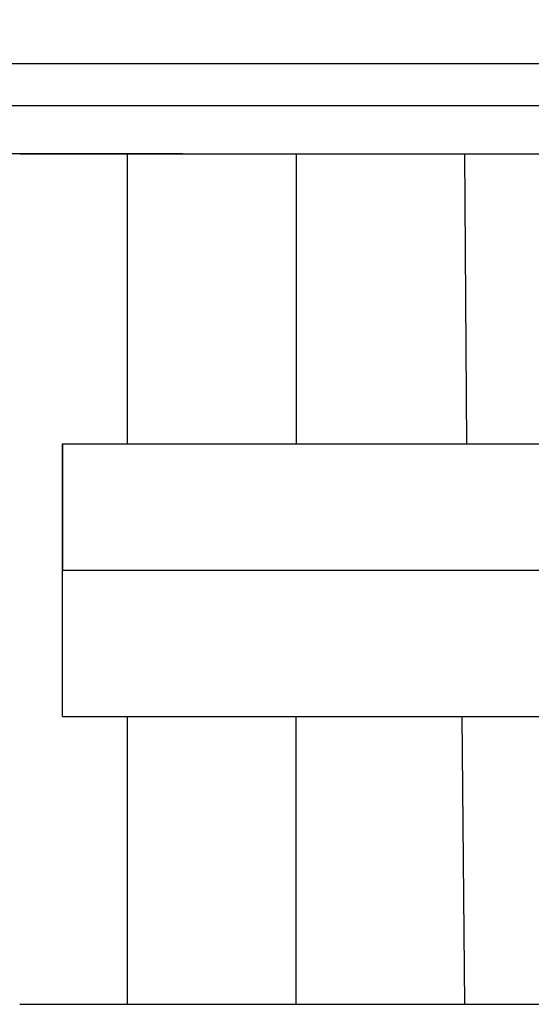
# Model space of a CAD drawing. Units: inches. Extents: x 5.6 to 15.1, y 2.5 to 13.1.
# Drawn here: x 10.2 to 10.5, y 4.4 to 5.1 of the extents above; entities that cross this region are included whole.
import ezdxf

# ---------------------------------------------------------------- set-up
doc = ezdxf.new("R2010")
doc.units = ezdxf.units.IN
doc.header["$MEASUREMENT"] = 0
doc.layers.get('0').update_dxf_attribs({"lineweight": 25})
doc.layers.get('Defpoints').update_dxf_attribs({"lineweight": 5})
doc.layers.add('WYMIAR', color=7, linetype='Continuous', lineweight=25)
doc.styles.add('AR 01 SWIS', font='swissc.ttf')
doc.dimstyles.new('AR SKALA 1-50', dxfattribs={"dimscale": 0.02, "dimtxt": 9, "dimasz": 3, "dimexe": 5, "dimexo": 20, "dimgap": 6, "dimtad": 1, "dimrnd": 0.05, "dimzin": 1, "dimdsep": 46, "dimtxsty": 'AR 01 SWIS', "dimblk1": 'MAR-STRZ', "dimblk2": 'MAR-STRZ', "dimsah": 1, "dimcen": 12, "dimse1": 1, "dimse2": 1, "dimclrd": 256, "dimclre": 256, "dimclrt": 256, "dimadec": 1, "dimazin": 0, "dimtfac": 0.01, "dimtix": 1, "dimtmove": 2, "dimatfit": 3, "dimldrblk": 'MAR-STRZ', "dimfxl": 1, "dimtolj": 1, "dimtzin": 0, "dimarcsym": 0})

# ---------------------------------------------------------------- blocks, each defined once
blk = doc.blocks.new('MAR-STRZ')
for p, q in [((0, 2.3), (0, -2.3)), ((1.4, 0), (-1.4, 0))]:
    blk.add_line(p, q)
at = {"color": 10}
blk.add_line((1.5, 1.5), (-1.5, -1.5), dxfattribs=at)
blk = doc.blocks.new('*D1')
at = {"layer": 'Defpoints', "color": 0}
for p in [(15.02159, 12.74642), (7.32658, 2.58243), (15.02159, 2.58243)]:
    blk.add_point(p, dxfattribs=at)
at = {"layer": 'WYMIAR', "lineweight": -2}
blk.add_line((7.38658, 12.74642), (14.96159, 12.74642), dxfattribs=at)
at = {"layer": 'WYMIAR', "lineweight": -2, "xscale": 0.06, "yscale": 0.06, "zscale": 0.06, "rotation": 180}
blk.add_blockref('MAR-STRZ', (7.32658, 12.74642), dxfattribs=at)
at = {"layer": 'WYMIAR', "lineweight": -2, "xscale": 0.06, "yscale": 0.06, "zscale": 0.06}
blk.add_blockref('MAR-STRZ', (15.02159, 12.74642), dxfattribs=at)
at = {"layer": 'WYMIAR', "insert": (11.17409, 12.9587), "char_height": 0.18, "attachment_point": 5, "style": 'AR 01 SWIS'}
blk.add_mtext('\\A1;7.70', dxfattribs=at)

msp = doc.modelspace()

# ---------------------------------------------------------------- linework, layer by layer
for p, q in [((10.02395, 5.02058), (11.52395, 5.02058)), ((11.52395, 4.99058), (10.02395, 4.99058)), ((10.26692, 4.95645), (10.01692, 4.95645)), ((10.15091, 4.95645), (10.2475, 4.95645)), ((10.22726, 4.95645), (10.22726, 4.75021)), ((10.2475, 4.95645), (10.25091, 4.95645)), ((10.25091, 4.95645), (10.3475, 4.95645)), ((10.3475, 4.95645), (10.34742, 4.75021)), ((10.3475, 4.95645), (10.35091, 4.95645)), ((10.35091, 4.95645), (10.4475, 4.95645)), ((10.4475, 4.95645), (10.45091, 4.95645)), ((10.45091, 4.95645), (10.5475, 4.95645)), ((10.46726, 4.95645), (10.4686, 4.75021)), ((10.18123, 4.55621), (10.18123, 4.75021)), ((10.18123, 4.75021), (11.38123, 4.75021)), ((10.18123, 4.75021), (10.18123, 4.66021)), ((10.18461, 4.75021), (10.2652, 4.75021)), ((10.2652, 4.75021), (10.2686, 4.75021)), ((10.2686, 4.75021), (10.3652, 4.75021)), ((10.3652, 4.75021), (10.3686, 4.75021)), ((10.3686, 4.75021), (10.4652, 4.75021)), ((10.4652, 4.75021), (10.4686, 4.75021)), ((10.4686, 4.75021), (10.52424, 4.75021)), ((10.18123, 4.66021), (11.38123, 4.66021)), ((10.18123, 4.55621), (10.2652, 4.55621)), ((10.22726, 4.55621), (10.22726, 4.35145)), ((10.2652, 4.55621), (10.2686, 4.55621)), ((10.2686, 4.55621), (10.3652, 4.55621)), ((10.34734, 4.55621), (10.34726, 4.35145)), ((10.3652, 4.55621), (10.3686, 4.55621)), ((10.3686, 4.55621), (10.4652, 4.55621)), ((10.4652, 4.55621), (10.4686, 4.55621)), ((10.4652, 4.55621), (10.46726, 4.35145)), ((10.4686, 4.55621), (10.52414, 4.55621)), ((10.15091, 4.35145), (10.2475, 4.35145)), ((10.22726, 4.35145), (10.34726, 4.35145)), ((10.2475, 4.35145), (10.25091, 4.35145)), ((10.25091, 4.35145), (10.3475, 4.35145)), ((10.34726, 4.35145), (10.46726, 4.35145)), ((10.3475, 4.35145), (10.35091, 4.35145)), ((10.35091, 4.35145), (10.4475, 4.35145)), ((10.4475, 4.35145), (10.45091, 4.35145)), ((10.45091, 4.35145), (10.5475, 4.35145)), ((10.46726, 4.35145), (10.58726, 4.35145))]:
    msp.add_line(p, q)

# ---------------------------------------------------------------- dimensions: what is measured, and where the dimension line sits
at = {"layer": 'WYMIAR'}
dim = msp.add_linear_dim(base=(15.02159, 12.74642), p1=(7.32658, 2.58243), p2=(15.02159, 2.58243), dimstyle='AR SKALA 1-50', dxfattribs=at)
dim.commit()
dim.dimension.update_dxf_attribs({"geometry": '*D1', "text_midpoint": (11.17409, 12.9587)})

doc.saveas('drawing.dxf')
